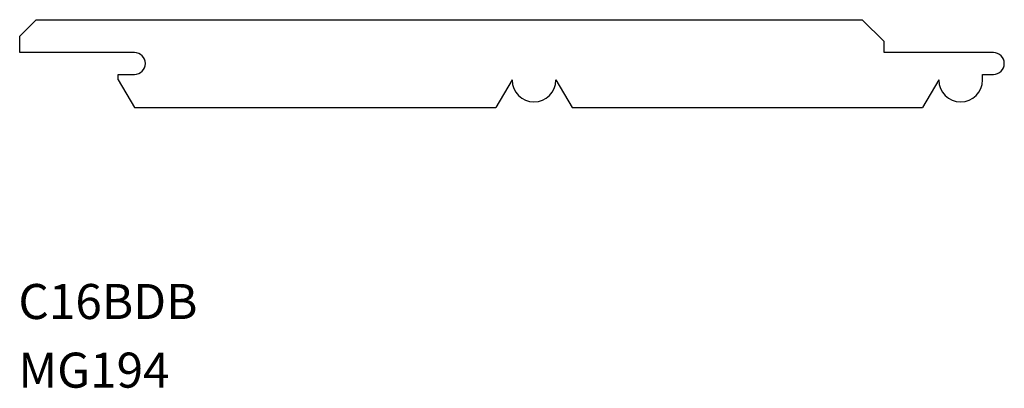
# Model space of a CAD drawing. Extents: x -0.18 to 5.44, y -1.89 to 0.22.
import ezdxf

# ---------------------------------------------------------------- set-up
doc = ezdxf.new("R2010")
doc.units = 0
doc.header["$LTSCALE"] = 0.5
doc.layers.get('0').update_dxf_attribs({"linetype": 'CONTINUOUS'})

msp = doc.modelspace()

# ---------------------------------------------------------------- linework, layer by layer
for p, q in [((-0.1823, 0.1229), (-0.0885, 0.2166)), ((-0.0885, 0.2166), (4.6302, 0.2166)), ((4.7552, 0.0916), (4.6302, 0.2166)), ((-0.1823, 0.0291), (-0.1823, 0.1229)), ((4.7552, 0.0291), (4.7552, 0.0916)), ((0.4732, 0.0291), (-0.1823, 0.0291)), ((5.3793, 0.0291), (4.7552, 0.0291)), ((0.3802, -0.0959), (0.4732, -0.0959)), ((0.3802, -0.1271), (0.3802, -0.0959)), ((5.3177, -0.0959), (5.3793, -0.0959)), ((5.3177, -0.1271), (5.3177, -0.0959)), ((0.3802, -0.1271), (0.474, -0.2834)), ((2.6302, -0.1271), (2.5365, -0.2834)), ((2.8802, -0.1271), (2.974, -0.2834)), ((5.0677, -0.1271), (4.974, -0.2834)), ((0.474, -0.2834), (2.5365, -0.2834)), ((2.974, -0.2834), (4.974, -0.2834))]:
    msp.add_line(p, q)
for centre, radius, start, end in [((0.4732, -0.0334), 0.0625, 270, 90), ((5.3793, -0.0334), 0.0625, 270, 90), ((2.7552, -0.1271), 0.125, 180, 360), ((5.1927, -0.1271), 0.125, 180, 360)]:
    msp.add_arc(centre, radius, start, end)

# ---------------------------------------------------------------- texts
for s, p in [('C16BDB', (-0.1898, -1.4913)), ('MG194', (-0.1898, -1.883))]:
    msp.add_text(s, height=0.2).set_placement(p)

doc.saveas('drawing.dxf')
